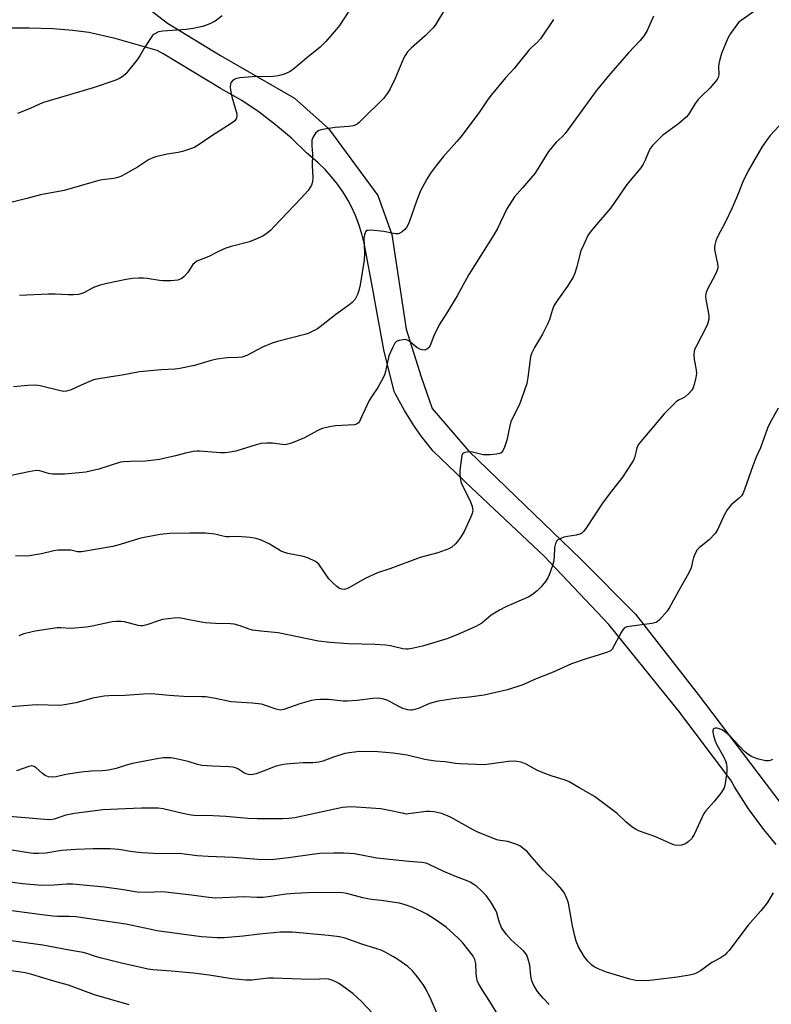
# Model space of a CAD drawing. Units: inches. Extents: x 1243769 to 1249769, y 557452 to 561453.
# Drawn here: x 1246929 to 1247179, y 557936 to 558265 of the extents above; entities that cross this region are included whole.
import ezdxf

# ---------------------------------------------------------------- set-up
doc = ezdxf.new("R2010")
doc.units = ezdxf.units.IN
doc.header["$MEASUREMENT"] = 0
doc.layers.add('TRANS-Road', color=130, linetype='Continuous')
doc.layers.add('Undefined', color=1, linetype='Continuous')

msp = doc.modelspace()

# ---------------------------------------------------------------- linework, layer by layer
at = {"layer": 'TRANS-Road'}
for points in [[(1246961.41, 558276.46, 0), (1246977.94, 558263.71, 0), (1246995.65, 558252.91, 0), (1247020.3, 558238.69, 0), (1247031.61, 558228.55, 0), (1247048.15, 558206.2, 0), (1247052.78, 558193.15, 0), (1247057.6, 558161.64, 0), (1247062.56, 558145.76, 0), (1247066.2, 558135.17, 0), (1247078.45, 558120.95, 0), (1247115.87, 558084.84, 0), (1247134.09, 558066.57, 0), (1247154.95, 558039.78, 0), (1247185.07, 558000.08, 0)], [(1247181.05, 557989.66, 0), (1247176.96, 557994.64, 0), (1247171.84, 558001.62, 0), (1247167.16, 558008.91, 0), (1247165.87, 558011.12, 0), (1247148.53, 558034.13, 0), (1247125.22, 558063.1, 0), (1247103.62, 558085.83, 0), (1247079.41, 558108.69, 0), (1247066.61, 558120.91, 0), (1247062.72, 558125.83, 0), (1247060.36, 558129.15, 0), (1247057, 558134.44, 0), (1247053.97, 558139.94, 0), (1247053.54, 558140.8, 0), (1247050.13, 558154.72, 0), (1247046.83, 558172.46, 0), (1247046.71, 558173.18, 0), (1247043.57, 558190.34, 0), (1247042.78, 558193.47, 0), (1247041.8, 558196.54, 0), (1247040.63, 558199.55, 0), (1247039.27, 558202.47, 0), (1247038.16, 558204.54, 0), (1247036.5, 558207.3, 0), (1247034.66, 558209.96, 0), (1247032.66, 558212.49, 0), (1247030.5, 558214.89, 0), (1247028.2, 558217.15, 0), (1247025.76, 558219.26, 0), (1247024.24, 558220.45, 0), (1247019.26, 558225.3, 0), (1247014, 558229.83, 0), (1247008.46, 558234.02, 0), (1247002.66, 558237.86, 0), (1246996.63, 558241.33, 0), (1246995.81, 558241.76, 0), (1246976.72, 558253.35, 0), (1246974.43, 558254.63, 0), (1246960.46, 558258.57, 0), (1246951.71, 558260.58, 0), (1246946.36, 558261.29, 0), (1246939.65, 558261.79, 0), (1246931.74, 558262.06, 0), (1246924.81, 558262.03, 0)]]:
    msp.add_polyline3d(points, dxfattribs=at)
at = {"layer": 'Undefined'}
for points, elevation in [([(1247039.88, 558269.93), (1247035.3, 558262.96), (1247034.21, 558261.59), (1247030.77, 558257.63), (1247028.83, 558255.67), (1247024.25, 558252.02), (1247020.05, 558248.43), (1247018.8, 558247.64), (1247017.21, 558246.85), (1247016.15, 558246.49), (1247014.81, 558246.17), (1247013.15, 558245.95), (1247006.15, 558245.77), (1247002.05, 558245.43), (1247000.65, 558245.14), (1247000.16, 558244.89), (1246999.51, 558244.4), (1246999.05, 558243.79), (1246998.91, 558243.31), (1246998.87, 558242.5), (1246998.95, 558241.37), (1246999.38, 558239.17), (1247001.01, 558233.5), (1247001.08, 558232.46), (1247000.86, 558231.79), (1247000.35, 558231.18), (1246999.46, 558230.47), (1246992.33, 558225.94), (1246988.16, 558222.99), (1246987, 558222.31), (1246986.22, 558221.97), (1246982.86, 558220.9), (1246981.44, 558220.56), (1246977.8, 558220.02), (1246974.4, 558219.23), (1246973.02, 558218.8), (1246971.59, 558218.07), (1246967.86, 558215.7), (1246964.06, 558213.51), (1246962.54, 558212.7), (1246961.35, 558212.22), (1246960.03, 558211.93), (1246956.14, 558211.47), (1246955.03, 558211.27), (1246943.46, 558207.83), (1246935.48, 558206.48), (1246930.92, 558205.16), (1246924.71, 558203.65)], 534), ([(1247174.62, 558268.24), (1247169.31, 558264.63), (1247168.42, 558263.88), (1247167.85, 558263.2), (1247165.83, 558260.24), (1247164.9, 558258.71), (1247162.83, 558253.54), (1247162.21, 558251.59), (1247161.88, 558250.18), (1247161.82, 558249.33), (1247161.93, 558246.5), (1247161.73, 558245.61), (1247161.32, 558244.88), (1247158.9, 558241.97), (1247155.97, 558239.3), (1247155.01, 558238.29), (1247154.03, 558236.95), (1247151.75, 558233.26), (1247151.04, 558232.37), (1247148.42, 558230.15), (1247143.26, 558226.35), (1247140.71, 558223.93), (1247139.78, 558222.94), (1247139.08, 558222.02), (1247138.49, 558221.05), (1247137.31, 558217.99), (1247136.66, 558216.69), (1247135.91, 558215.45), (1247131.21, 558209.87), (1247125.81, 558202.06), (1247120.37, 558195.81), (1247118.96, 558194.02), (1247118.18, 558192.83), (1247116.79, 558189.89), (1247115.88, 558187.7), (1247114.42, 558182.09), (1247113.8, 558180.26), (1247113.26, 558179), (1247111.37, 558175.95), (1247107.63, 558170.66), (1247106.85, 558169.43), (1247106.34, 558168.17), (1247105.39, 558164.81), (1247104.85, 558163.52), (1247103.02, 558159.93), (1247100.37, 558155.54), (1247099.44, 558153.72), (1247099.06, 558152.35), (1247098.21, 558145.46), (1247097.81, 558143.51), (1247095.35, 558136.51), (1247092.53, 558130.77), (1247092.16, 558129.37), (1247091.16, 558124.53), (1247090.38, 558122.29), (1247089.78, 558120.99), (1247089.29, 558120.38), (1247088.83, 558120.15), (1247087.71, 558119.93), (1247085.62, 558119.73), (1247084.12, 558119.66), (1247083.28, 558119.72), (1247079.7, 558120.53), (1247078.57, 558120.67), (1247077.16, 558120.5), (1247076.69, 558120.3), (1247076.36, 558119.97), (1247076.16, 558119.5), (1247075.97, 558118.66), (1247075.46, 558114.48), (1247075.45, 558113.04), (1247075.66, 558111.37), (1247075.95, 558110.32), (1247076.36, 558109.32), (1247078.89, 558104.35), (1247079.55, 558102.48), (1247079.78, 558101.13), (1247079.62, 558100.06), (1247079.19, 558098.97), (1247076.87, 558094.14), (1247075.67, 558092.15), (1247074.69, 558090.74), (1247073.92, 558089.87), (1247072.78, 558088.93), (1247071.76, 558088.34), (1247068.1, 558087.03), (1247063.85, 558085.92), (1247062.19, 558085.42), (1247052.08, 558081.69), (1247048.02, 558080.3), (1247044.06, 558078.49), (1247038.46, 558075.29), (1247037.66, 558074.96), (1247036.83, 558074.79), (1247036.04, 558074.82), (1247035.32, 558075.09), (1247034.42, 558075.73), (1247032.93, 558077.05), (1247031.8, 558078.35), (1247028.39, 558083.17), (1247027.78, 558083.79), (1247027.07, 558084.25), (1247024.94, 558085.19), (1247023.3, 558085.79), (1247018.04, 558086.75), (1247016.91, 558087.05), (1247015.6, 558087.7), (1247011.8, 558089.96), (1247009.18, 558091.24), (1247007.55, 558091.82), (1247005.51, 558092.09), (1247001.39, 558092.44), (1246998.49, 558092.32), (1246997.44, 558092.36), (1246996.42, 558092.53), (1246993.68, 558093.18), (1246990.56, 558093.53), (1246985.33, 558093.57), (1246978.58, 558093.41), (1246975.46, 558093.1), (1246969.61, 558092.03), (1246968.2, 558091.67), (1246962.11, 558089.8), (1246959.66, 558089.11), (1246949.2, 558087.35), (1246947.91, 558087.37), (1246945.61, 558087.83), (1246944.78, 558087.91), (1246941.34, 558087.85), (1246939.94, 558087.66), (1246935.83, 558086.65), (1246931.8, 558085.98), (1246930.64, 558085.9), (1246927.13, 558086.02)], 526), ([(1247070.4, 558268.18), (1247067.47, 558263.39), (1247066.53, 558262.13), (1247063.95, 558259.54), (1247059.19, 558255.33), (1247058.02, 558254.1), (1247057.18, 558252.93), (1247056.61, 558251.92), (1247053.89, 558245.25), (1247052.23, 558241.85), (1247051.38, 558240.35), (1247049.95, 558238.63), (1247042.92, 558231.58), (1247041.88, 558230.57), (1247041.2, 558230.04), (1247040.54, 558229.67), (1247039.82, 558229.41), (1247038.42, 558229.22), (1247033.83, 558228.95), (1247030.95, 558228.47), (1247029.23, 558228.11), (1247028.42, 558227.86), (1247027.94, 558227.61), (1247027.35, 558227.02), (1247026.44, 558225.53), (1247026.13, 558224.72), (1247026.03, 558224.17), (1247026.03, 558222.73), (1247026.29, 558220.12), (1247026.22, 558216.25), (1247026.44, 558212.15), (1247026.34, 558210.73), (1247025.95, 558209.65), (1247024.84, 558207.89), (1247022.51, 558205.27), (1247013.41, 558195.73), (1247012.37, 558194.68), (1247011.14, 558193.6), (1247009.76, 558192.7), (1247006.66, 558191.28), (1247005.3, 558190.81), (1246999.1, 558189.16), (1246997.43, 558188.62), (1246994.68, 558187.42), (1246991.75, 558185.84), (1246987.72, 558184.25), (1246987.01, 558183.78), (1246986.4, 558183.19), (1246984.58, 558180.37), (1246983.52, 558179.16), (1246982.67, 558178.5), (1246981.9, 558178.15), (1246981.35, 558178.01), (1246979.01, 558177.79), (1246976.37, 558177.69), (1246975.19, 558177.8), (1246971.07, 558178.52), (1246969.89, 558178.66), (1246968.18, 558178.64), (1246966.19, 558178.5), (1246964.15, 558178.17), (1246957.7, 558176.84), (1246955.41, 558176.26), (1246953.21, 558175.5), (1246950.01, 558173.78), (1246949, 558173.41), (1246948.22, 558173.22), (1246946.55, 558173.08), (1246944.88, 558173.05), (1246940.46, 558173.3), (1246938.15, 558173.33), (1246928.47, 558172.83)], 532), ([(1247140.06, 558266.03), (1247137.93, 558261.3), (1247136.98, 558259.64), (1247135.64, 558257.92), (1247131.75, 558253.81), (1247125.12, 558246.18), (1247120.97, 558241.18), (1247110.58, 558226.87), (1247109.62, 558225.78), (1247107.63, 558224.05), (1247105.08, 558220.86), (1247103.93, 558219.14), (1247101.29, 558214.78), (1247100.44, 558213.56), (1247096.43, 558208.77), (1247093.76, 558205.72), (1247092.9, 558204.59), (1247091.16, 558201.71), (1247088.05, 558195.25), (1247086.85, 558193.05), (1247078.5, 558179.91), (1247074.54, 558172.71), (1247071.35, 558167.39), (1247068.56, 558163.05), (1247066.82, 558159.4), (1247065.52, 558156.22), (1247065.12, 558155.52), (1247064.74, 558155.13), (1247064.08, 558154.69), (1247063.6, 558154.56), (1247062.87, 558154.67), (1247062.12, 558154.98), (1247061.16, 558155.54), (1247058.39, 558157.74), (1247057.91, 558157.99), (1247057.4, 558158.12), (1247056.55, 558158.09), (1247055.13, 558157.79), (1247054.35, 558157.47), (1247053.77, 558156.93), (1247052.95, 558155.43), (1247051.8, 558152.75), (1247051.5, 558151.66), (1247050.63, 558147.48), (1247050.31, 558146.37), (1247049.99, 558145.56), (1247048.15, 558142.2), (1247045.98, 558139.06), (1247045.21, 558137.81), (1247042.37, 558131.54), (1247041.95, 558130.77), (1247041.61, 558130.32), (1247041.03, 558129.89), (1247040.26, 558129.65), (1247033.97, 558129.42), (1247031.92, 558129.01), (1247029.6, 558128.43), (1247028.78, 558128.14), (1247027.8, 558127.68), (1247023.62, 558125.31), (1247019.24, 558123.61), (1247017.58, 558123.11), (1247017.02, 558123.05), (1247016.16, 558123.1), (1247012.92, 558123.59), (1247010.92, 558123.56), (1247009.22, 558123.43), (1247007.51, 558123.03), (1247000.71, 558120.96), (1246998.77, 558120.57), (1246997.1, 558120.34), (1246995.63, 558120.35), (1246988.55, 558120.95), (1246987.68, 558120.95), (1246986.58, 558120.83), (1246984.4, 558120.41), (1246980.55, 558119.3), (1246975.21, 558118.09), (1246970.53, 558117.58), (1246965.61, 558117.52), (1246963.32, 558117.35), (1246962.19, 558117.19), (1246955.03, 558114.94), (1246950.7, 558113.94), (1246948.39, 558113.64), (1246943.55, 558113.28), (1246939.54, 558113.28), (1246938.19, 558113.48), (1246935.25, 558114.3), (1246934.11, 558114.42), (1246931.58, 558114.04), (1246924.72, 558112.58)], 528), ([(1247106.7, 558264.93), (1247102.33, 558258.48), (1247101.35, 558257.42), (1247099.49, 558255.75), (1247098.52, 558254.74), (1247093.56, 558248.63), (1247090.72, 558245.47), (1247085.9, 558239.64), (1247084.84, 558238.25), (1247081.95, 558233.89), (1247075.77, 558225.77), (1247074.49, 558224.19), (1247069.94, 558219.16), (1247067.36, 558215.91), (1247065.66, 558213.61), (1247064.4, 558211.71), (1247062.38, 558207.77), (1247061, 558204.35), (1247058.67, 558197.68), (1247058.08, 558196.3), (1247057.63, 558195.53), (1247057.06, 558194.86), (1247056.18, 558194.08), (1247055.46, 558193.62), (1247054.95, 558193.46), (1247054.13, 558193.44), (1247053.28, 558193.54), (1247050.12, 558194.22), (1247045.73, 558194.6), (1247044.91, 558194.59), (1247044.43, 558194.49), (1247044.23, 558194.38), (1247043.94, 558194.05), (1247043.6, 558193.11), (1247043.47, 558191.99), (1247043.6, 558186.92), (1247043.54, 558184.59), (1247042.16, 558176.42), (1247041.73, 558174.49), (1247041.31, 558173.2), (1247040.48, 558171.68), (1247039.58, 558170.56), (1247038.43, 558169.64), (1247034.08, 558166.5), (1247028.9, 558162.35), (1247027.94, 558161.75), (1247025.93, 558160.69), (1247024.9, 558160.22), (1247023.78, 558159.86), (1247014.59, 558157.5), (1247012.89, 558156.99), (1247009.62, 558155.58), (1247004.42, 558152.79), (1247002.86, 558152.27), (1247001.48, 558152.11), (1246997.77, 558152), (1246994.42, 558151.65), (1246992.47, 558151.21), (1246986.92, 558149.53), (1246982.07, 558148.5), (1246980.36, 558148.31), (1246975.76, 558148.08), (1246968.61, 558147.34), (1246962.77, 558146.24), (1246959.07, 558145.73), (1246954.38, 558144.94), (1246953.23, 558144.67), (1246952.39, 558144.38), (1246949.11, 558142.97), (1246945.76, 558141.41), (1246944.98, 558141.11), (1246944.16, 558140.93), (1246943.31, 558140.86), (1246942.16, 558141.02), (1246935.42, 558142.68), (1246934.02, 558142.89), (1246931.34, 558142.79), (1246926.56, 558142.34)], 530), ([(1246996.13, 558266.13), (1246993.81, 558264.41), (1246992.26, 558263.59), (1246990.92, 558263), (1246989.55, 558262.6), (1246986.48, 558261.9), (1246984.19, 558261.6), (1246976.31, 558261.09), (1246974.96, 558260.77), (1246973.5, 558260.09), (1246972.89, 558259.55), (1246972.2, 558258.63), (1246970.14, 558255.42), (1246968.67, 558252.82), (1246967.66, 558251.4), (1246964.04, 558246.86), (1246963.12, 558245.98), (1246961.93, 558245.22), (1246960.32, 558244.55), (1246953.06, 558242.19), (1246936.52, 558237.27), (1246935.15, 558236.74), (1246932.08, 558235.28), (1246927.81, 558233.62)], 536), ([(1247183.14, 558230.71), (1247179.08, 558226.28), (1247178.01, 558224.94), (1247176.28, 558222.31), (1247171.68, 558214.44), (1247169.86, 558210.78), (1247168, 558205.97), (1247166.39, 558202.14), (1247164.01, 558197.18), (1247161.47, 558192.43), (1247160.95, 558191.12), (1247160.55, 558189.79), (1247160.4, 558188.99), (1247160.41, 558188.17), (1247161.44, 558183.46), (1247161.54, 558182.64), (1247161.51, 558182.09), (1247161.33, 558181.27), (1247160.92, 558180.19), (1247158, 558174.7), (1247157.65, 558173.9), (1247157.51, 558173.36), (1247157.48, 558172.5), (1247157.59, 558171.63), (1247158.56, 558166.15), (1247158.6, 558165.38), (1247158.54, 558164.81), (1247158.26, 558163.69), (1247157.96, 558162.92), (1247154.29, 558155.87), (1247153.91, 558155.06), (1247153.64, 558154.23), (1247153.56, 558153.16), (1247153.67, 558151.52), (1247154.36, 558148.05), (1247154.44, 558146.88), (1247154.21, 558145.44), (1247153.65, 558143.14), (1247153.28, 558142.07), (1247152.8, 558141.2), (1247151.88, 558140.14), (1247150.61, 558139.02), (1247149.91, 558138.57), (1247148.45, 558137.89), (1247147.56, 558137.25), (1247144.61, 558134.39), (1247143.62, 558133.34), (1247135.31, 558123.49), (1247134.83, 558122.78), (1247134.52, 558122.02), (1247134.01, 558119.55), (1247133.75, 558118.65), (1247133.38, 558117.88), (1247132.64, 558116.64), (1247129.79, 558112.27), (1247125.29, 558106.58), (1247123.1, 558103.6), (1247117.76, 558095.4), (1247116.89, 558094.21), (1247116.15, 558093.55), (1247115.48, 558093.21), (1247114.34, 558092.93), (1247111.37, 558092.46), (1247110.21, 558092.19), (1247108.65, 558091.6), (1247108.19, 558091.34), (1247107.81, 558091.01), (1247107.56, 558090.58), (1247107.38, 558090.08), (1247107.1, 558088.72), (1247106.94, 558085.58), (1247106.72, 558083.89), (1247106.31, 558082.47), (1247105.3, 558079.68), (1247104.83, 558078.63), (1247104.08, 558077.47), (1247102.46, 558075.49), (1247101.28, 558074.26), (1247099.74, 558073.06), (1247098.52, 558072.31), (1247090.85, 558069), (1247088.74, 558067.88), (1247085.95, 558066.18), (1247082.83, 558063.51), (1247081.86, 558062.95), (1247080.56, 558062.34), (1247074.22, 558059.55), (1247071.15, 558058.35), (1247063.03, 558055.82), (1247059.95, 558055.14), (1247058.27, 558054.84), (1247057.44, 558054.81), (1247056.39, 558054.94), (1247052.36, 558055.96), (1247050.67, 558056.23), (1247047.22, 558056.41), (1247038.35, 558056.66), (1247032.22, 558057.1), (1247028.26, 558057.54), (1247014.83, 558060.25), (1247009.07, 558060.84), (1247006.23, 558061.24), (1247005.12, 558061.56), (1247002.11, 558062.69), (1247000.16, 558063.18), (1246998.97, 558063.28), (1246993.9, 558063.4), (1246990.56, 558063.59), (1246989.12, 558063.82), (1246983.44, 558065.02), (1246981.76, 558065.26), (1246980.02, 558065.17), (1246976.24, 558064.7), (1246974.85, 558064.31), (1246971.04, 558062.94), (1246969.73, 558062.67), (1246969, 558062.67), (1246968.13, 558062.8), (1246963.53, 558063.96), (1246962.37, 558064.08), (1246960.91, 558064.11), (1246959.45, 558063.92), (1246952.79, 558062.54), (1246950.77, 558062.2), (1246945.8, 558061.76), (1246942.26, 558061.98), (1246941.11, 558061.96), (1246933.75, 558060.82), (1246929.96, 558059.96), (1246929.11, 558059.68), (1246928.33, 558059.29)], 524), ([(1247181.74, 558135.29), (1247178.88, 558130.2), (1247178.1, 558128.62), (1247175.84, 558122.05), (1247174.3, 558118.69), (1247173.19, 558115.97), (1247170.5, 558108.08), (1247169.92, 558106.73), (1247169.45, 558106.03), (1247168.7, 558105.19), (1247165.98, 558102.97), (1247164.68, 558101.35), (1247163.63, 558099.56), (1247161.44, 558094.68), (1247160.65, 558093.44), (1247158.62, 558091.3), (1247155.47, 558088.82), (1247154.71, 558088), (1247154.16, 558087), (1247153.47, 558085.4), (1247153.21, 558084.57), (1247152.61, 558082.04), (1247151.82, 558080.13), (1247149.11, 558075.44), (1247145.59, 558069.03), (1247144.6, 558067.57), (1247142.07, 558064.61), (1247141.43, 558064.04), (1247140.94, 558063.78), (1247139.57, 558063.46), (1247132.03, 558062.43), (1247131.19, 558062.25), (1247130.46, 558061.93), (1247129.88, 558061.35), (1247129.25, 558060.38), (1247126.28, 558054.88), (1247125.7, 558054.3), (1247124.69, 558053.8), (1247121.33, 558052.69), (1247117.91, 558051.78), (1247112.75, 558049.97), (1247106.62, 558047.21), (1247100.89, 558044.96), (1247096.54, 558042.99), (1247091.35, 558041.26), (1247083.63, 558039.52), (1247078.69, 558038.86), (1247073.98, 558038.44), (1247068.23, 558037.51), (1247065.37, 558036.69), (1247061.85, 558035.18), (1247060.44, 558034.72), (1247059.58, 558034.55), (1247059.01, 558034.52), (1247058.15, 558034.61), (1247056.47, 558035.05), (1247054.9, 558035.8), (1247051.48, 558037.72), (1247050.11, 558038.16), (1247048.41, 558038.46), (1247046.42, 558038.38), (1247041.22, 558037.76), (1247037.95, 558037.47), (1247036.52, 558037.54), (1247031.69, 558038.02), (1247028.85, 558038.07), (1247027.44, 558037.99), (1247026.01, 558037.69), (1247022.05, 558036.59), (1247016.71, 558034.67), (1247015.5, 558034.5), (1247014.12, 558034.78), (1247010.65, 558036.08), (1247009.3, 558036.46), (1247006.17, 558036.79), (1246999.1, 558037.29), (1246993.94, 558038.39), (1246990.72, 558038.91), (1246989.27, 558039), (1246983.21, 558039.04), (1246978.51, 558039.38), (1246972.56, 558039.93), (1246969.95, 558039.83), (1246963.68, 558039.41), (1246958.29, 558039.28), (1246956.8, 558039.17), (1246952.97, 558038.54), (1246947.37, 558036.99), (1246943.58, 558036.27), (1246942.12, 558036.08), (1246934.14, 558036.27), (1246924.17, 558035.54)], 522), ([(1247179.86, 558018.01), (1247179.36, 558017.8), (1247178.57, 558017.6), (1247177.47, 558017.63), (1247174.71, 558018.28), (1247172.82, 558019.03), (1247171.57, 558019.83), (1247170.41, 558020.75), (1247165.66, 558025.82), (1247164.11, 558027.18), (1247162.87, 558027.97), (1247162.07, 558028.28), (1247161.25, 558028.44), (1247160.75, 558028.46), (1247160.32, 558028.35), (1247160.16, 558028.22), (1247159.95, 558027.85), (1247159.92, 558027.14), (1247160.12, 558026.07), (1247160.6, 558024.44), (1247161.17, 558023.14), (1247163.64, 558018.58), (1247164.23, 558017.26), (1247164.41, 558016.47), (1247164.54, 558015.38), (1247164.56, 558014.24), (1247164.48, 558013.08), (1247163.89, 558009.36), (1247163.63, 558008.55), (1247163.37, 558008.04), (1247162.51, 558006.85), (1247160.3, 558004.06), (1247157.57, 558000.95), (1247156.84, 558000)], 520), ([(1247127.96, 558000), (1247120.41, 558005.7), (1247115.19, 558008.65), (1247111.97, 558010.56), (1247110.66, 558011.1), (1247105.99, 558012.59), (1247103.31, 558013.59), (1247101.2, 558014.51), (1247097.57, 558016.53), (1247095.94, 558017.13), (1247094.54, 558017.41), (1247093.43, 558017.43), (1247091.73, 558017.32), (1247083.71, 558016.28), (1247075.46, 558016.59), (1247074, 558016.72), (1247070.58, 558017.21), (1247067.34, 558017.48), (1247065.15, 558017.78), (1247063.79, 558018.04), (1247057.87, 558019.49), (1247053.2, 558020.16), (1247048.12, 558020.59), (1247041.98, 558020.75), (1247039.4, 558020.43), (1247037.13, 558020), (1247033.35, 558018.8), (1247029.79, 558017.46), (1247028.4, 558017.12), (1247026.43, 558016.91), (1247023.14, 558016.91), (1247020.19, 558016.73), (1247017.53, 558016.53), (1247016.07, 558016.29), (1247013.8, 558015.67), (1247010.76, 558014.46), (1247007.53, 558013.31), (1247006.44, 558013.02), (1247005.66, 558012.96), (1247004.89, 558013.04), (1247004.16, 558013.24), (1247003.39, 558013.63), (1247001.42, 558014.87), (1247000.65, 558015.21), (1246999.84, 558015.43), (1246998.42, 558015.56), (1246992.94, 558015.77), (1246989.36, 558016.06), (1246987.95, 558016.38), (1246984.79, 558017.36), (1246980.76, 558018.29), (1246979.02, 558018.6), (1246977.64, 558018.64), (1246976.53, 558018.57), (1246975.05, 558018.35), (1246966.25, 558016.7), (1246964.56, 558016.26), (1246960.82, 558015.02), (1246958.19, 558014.49), (1246956.24, 558014.24), (1246952.55, 558014.18), (1246949.1, 558013.84), (1246943.93, 558013.01), (1246940.73, 558012.25), (1246939.31, 558012.11), (1246938.16, 558012.27), (1246937.11, 558012.71), (1246936.22, 558013.4), (1246934.09, 558015.3), (1246933.41, 558015.73), (1246932.93, 558015.87), (1246932.41, 558015.89), (1246931.6, 558015.72), (1246927.48, 558014.22)], 520), ([(1246982.99, 558000), (1246976.43, 558001.55), (1246974.8, 558001.78), (1246972.74, 558001.83), (1246969.2, 558001.8), (1246963.84, 558001.53), (1246956.31, 558001.3), (1246946.82, 558000)], 518), ([(1247056.75, 558000), (1247051.32, 558001.16), (1247049.07, 558001.57), (1247039.25, 558002.24), (1247037.8, 558002.16), (1247036.35, 558001.97), (1247027.03, 558000)], 518), ([(1246946.82, 558000), (1246944, 557999.45), (1246940.05, 557998.12), (1246938.63, 557997.94), (1246936.92, 557998.02), (1246919.72, 557999.43), (1246918.13, 557999.62), (1246915.99, 558000)], 518), ([(1247027.03, 558000), (1247020.41, 557998.62), (1247018.38, 557998.32), (1247016.33, 557998.2), (1247009.85, 557998.19), (1247007.8, 557998.21), (1247004.72, 557998.39), (1246997.43, 557999.01), (1246993.14, 557999.27), (1246986.68, 557999.39), (1246985.11, 557999.56), (1246982.99, 558000)], 518), ([(1247059.09, 558000), (1247057.6, 557999.84), (1247056.75, 558000)], 518), ([(1247069.45, 558000), (1247066.76, 558000.53), (1247065.34, 558000.71), (1247064.31, 558000.64), (1247059.09, 558000)], 518), ([(1247180.05, 557973.54), (1247178.3, 557970.6), (1247177.7, 557969.73), (1247175.95, 557967.58), (1247171.56, 557962.7), (1247165.3, 557954.36), (1247164.57, 557953.48), (1247163.97, 557952.89), (1247162.36, 557951.8), (1247159.6, 557950.28), (1247155.78, 557947.5), (1247154.57, 557946.84), (1247153.53, 557946.43), (1247152.08, 557946.12), (1247147.94, 557945.43), (1247140.81, 557944.5), (1247138.75, 557944.3), (1247135.91, 557944.21), (1247134.2, 557944.31), (1247132.19, 557944.71), (1247124.45, 557947.09), (1247121.68, 557948.22), (1247120.34, 557948.86), (1247119.4, 557949.53), (1247118.17, 557950.73), (1247116.99, 557952.3), (1247115.79, 557954.16), (1247115.04, 557955.57), (1247114.29, 557957.48), (1247113.79, 557959.15), (1247113.02, 557962.51), (1247111.7, 557970.12), (1247111.16, 557971.7), (1247110.36, 557973.49), (1247109.54, 557974.64), (1247107.26, 557977.2), (1247103.27, 557981.16), (1247098.85, 557986.28), (1247097.89, 557987.3), (1247097.05, 557988.06), (1247095.47, 557989.23), (1247094.2, 557989.81), (1247091.5, 557990.65), (1247088.91, 557991.01), (1247087.86, 557991.26), (1247081.45, 557993.78), (1247079.88, 557994.57), (1247072.37, 557998.76), (1247069.45, 558000)], 518), ([(1247156.84, 558000), (1247153.62, 557993.07), (1247153.22, 557992.3), (1247152.73, 557991.58), (1247151.69, 557990.54), (1247150.74, 557989.91), (1247149.46, 557989.46), (1247148.4, 557989.32), (1247147.36, 557989.45), (1247146.55, 557989.7), (1247140.58, 557992.33), (1247135.4, 557994.18), (1247134.09, 557994.75), (1247132.88, 557995.57), (1247130.81, 557997.25), (1247127.96, 558000)], 520), ([(1247105.32, 557936.26), (1247103.32, 557938.39), (1247101.42, 557940.61), (1247100.19, 557942.59), (1247099.48, 557944.17), (1247099.12, 557945.82), (1247098.77, 557949.43), (1247098.27, 557951.44), (1247097.77, 557952.8), (1247097.3, 557953.52), (1247096.7, 557954.17), (1247092.73, 557957.72), (1247091.03, 557959.68), (1247089.78, 557961.27), (1247089.34, 557962), (1247088.78, 557963.34), (1247088.34, 557964.73), (1247087.81, 557966.91), (1247087.51, 557967.7), (1247085.72, 557970.62), (1247084.22, 557972.7), (1247082.6, 557974.35), (1247081.1, 557975.71), (1247080.16, 557976.38), (1247078.92, 557977.11), (1247077.88, 557977.58), (1247074.4, 557978.84), (1247070.1, 557980.64), (1247065.22, 557983.05), (1247064.18, 557983.45), (1247062.82, 557983.71), (1247058.5, 557983.99), (1247047.81, 557985.17), (1247040.36, 557986.6), (1247036.68, 557986.77), (1247033.25, 557986.77), (1247028.7, 557986.64), (1247026.18, 557986.36), (1247018.24, 557985.24), (1247013.36, 557984.7), (1247011.1, 557984.61), (1247008, 557984.69), (1246999.81, 557985.31), (1246991.5, 557985.62), (1246987.82, 557985.91), (1246981.79, 557986.64), (1246975.06, 557986.62), (1246969.48, 557986.86), (1246966.22, 557987.24), (1246961.67, 557987.99), (1246958.78, 557988.25), (1246953.13, 557988.24), (1246947.45, 557987.99), (1246942.51, 557987.64), (1246937.35, 557986.82), (1246934.81, 557986.71), (1246933.12, 557986.73), (1246930.09, 557987.09), (1246923.96, 557988.13)], 516), ([(1247091.18, 557928.07), (1247085.5, 557937.33), (1247082.99, 557941.09), (1247081.68, 557943.28), (1247081.28, 557944.3), (1247080.98, 557945.62), (1247080.86, 557946.74), (1247080.77, 557949.97), (1247080.47, 557951.28), (1247080.16, 557951.98), (1247079.69, 557952.73), (1247076.38, 557956.95), (1247074.96, 557958.4), (1247070.88, 557962.06), (1247066.9, 557964.93), (1247064.42, 557966.42), (1247062.64, 557967.35), (1247059.79, 557968.65), (1247057.19, 557969.58), (1247055.33, 557970.06), (1247053.02, 557970.46), (1247049.25, 557971.03), (1247046.02, 557971.33), (1247044.71, 557971.52), (1247043.08, 557971.88), (1247037.78, 557973.28), (1247036.35, 557973.51), (1247034.61, 557973.67), (1247024.58, 557973.57), (1247020.45, 557973.33), (1247017.51, 557973.09), (1247011.52, 557972.2), (1247009.8, 557972.02), (1247007.74, 557972.02), (1247003.38, 557972.22), (1246993.96, 557971.82), (1246991.72, 557971.99), (1246985.95, 557972.8), (1246977.22, 557973.79), (1246975.7, 557973.84), (1246971.48, 557973.67), (1246967.77, 557973.83), (1246963.2, 557974.54), (1246956.84, 557975.4), (1246946.2, 557976.42), (1246944.3, 557976.48), (1246940.08, 557976.07), (1246935.96, 557976.04), (1246929.48, 557976.56), (1246923.05, 557977.5)], 514), ([(1247068.66, 557931.42), (1247065.87, 557937.88), (1247064.24, 557941.25), (1247063.19, 557942.97), (1247060.81, 557946.25), (1247059.63, 557947.53), (1247058.15, 557948.92), (1247054.82, 557951.31), (1247053.33, 557952.24), (1247050.52, 557953.8), (1247049.2, 557954.41), (1247047.82, 557954.92), (1247042.71, 557956.47), (1247037.17, 557958.41), (1247035.31, 557958.9), (1247031.59, 557959.37), (1247019.49, 557960.39), (1247017.43, 557960.46), (1247015.67, 557960.39), (1247008.6, 557959.71), (1247003.2, 557959.07), (1246996.85, 557958.58), (1246994.52, 557958.58), (1246989.25, 557958.83), (1246974.38, 557960.93), (1246972.46, 557961.27), (1246963.95, 557963.12), (1246947.29, 557965.53), (1246945.22, 557965.71), (1246941.36, 557965.69), (1246939.59, 557965.78), (1246936.11, 557966.18), (1246924.3, 557967.75)], 512), ([(1247046.29, 557933.36), (1247042.68, 557937.33), (1247039.72, 557939.94), (1247035.31, 557943.19), (1247034.33, 557943.77), (1247033.06, 557944.31), (1247031.75, 557944.7), (1247030.64, 557944.81), (1247028.67, 557944.8), (1247025.47, 557944.64), (1247013.31, 557945.12), (1247011.56, 557945.03), (1247006.07, 557944.44), (1247004.06, 557944.42), (1246999.37, 557944.89), (1246991.77, 557946.03), (1246986.47, 557946.73), (1246979.2, 557947.42), (1246973.04, 557947.86), (1246971.44, 557948.14), (1246962.54, 557950.13), (1246955.91, 557951.7), (1246953.91, 557952.26), (1246950.99, 557953.34), (1246949.81, 557953.66), (1246945.04, 557954.39), (1246936.25, 557956.05), (1246923.28, 557957.92)], 510), ([(1246965.1, 557936.24), (1246953.54, 557939.55), (1246944.88, 557942.79), (1246940.02, 557944.03), (1246932.61, 557946.29), (1246930.36, 557946.85), (1246928.91, 557947.12), (1246922.7, 557948)], 508)]:
    msp.add_lwpolyline(points, dxfattribs=dict(at, elevation=elevation))

doc.saveas('drawing.dxf')
